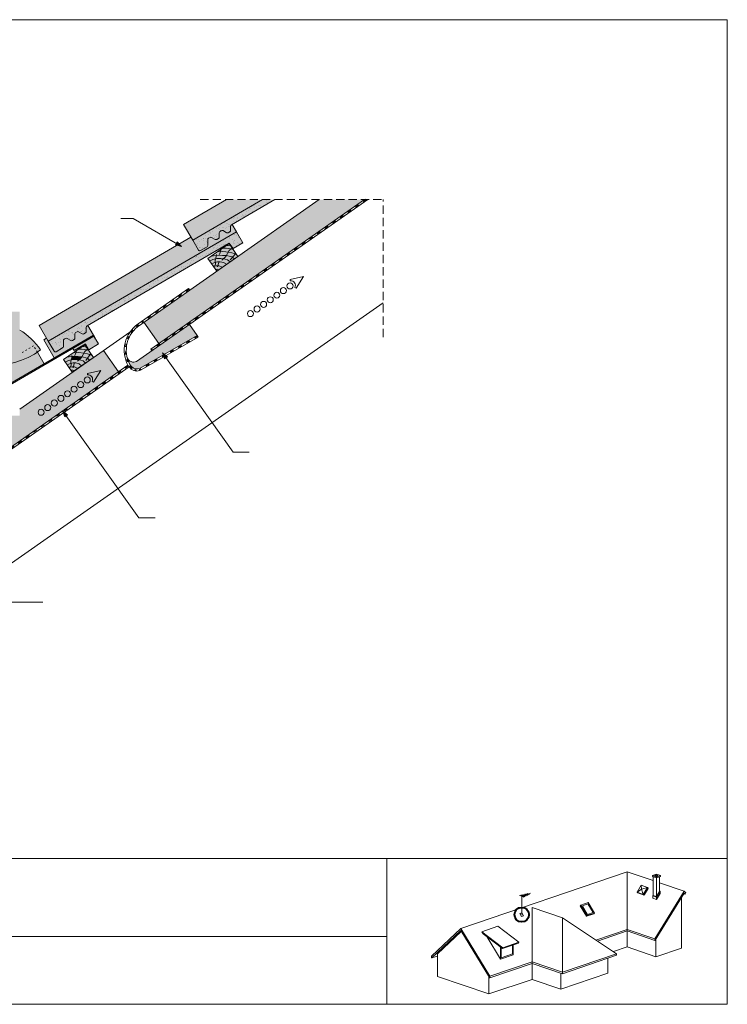
# Paper-space layout 'ElrendezĂ©s1' of a CAD drawing. Units: metres. Extents: x 9 to 286, y 7 to 197.
# Drawn here: x 149 to 286, y 7 to 197 of the extents above; entities that cross this region are included whole.
import ezdxf

# ---------------------------------------------------------------- set-up
doc = ezdxf.new("R2010")
doc.units = ezdxf.units.M
doc.header["$LTSCALE"] = 0.05
doc.linetypes.add('ACAD_ISO03W100', pattern=[30, 12, -18])
doc.linetypes.add('REJTETT2', pattern=[4.7625, 3.175, -1.5875])
doc.layers.get('0').update_dxf_attribs({"linetype": 'CONTINUOUS'})
pattern_1 = [(37.5, (23.4583, -12.5983), (-0.0400008, 1.223533), [0, -0.9652, 0, -1.0795, 0, -1.031875]), (7.5, (23.4583, -12.5983), (1.123808, 1.792063), [0, -0.5207, 0, -0.86995, 0, -0.333375]), (327.5, (22.6773, -12.5983), (1.977481, 0.003593), [0, -0.3175, 0, -1.143, 0, -1.49225]), (317.5, (22.6773, -12.5983), (1.908891, 0.557323), [0, -0.15875, 0, -0.7493, 0, -0.85725])]

psp = doc.layouts.new('ElrendezĂ©s1')

# ---------------------------------------------------------------- hatches: boundary and pattern name
at = {"linetype": 'Continuous', "lineweight": 9, "true_color": 0xe2d5bb}
h = psp.add_hatch(color=254, dxfattribs=at)
h.paths.add_polyline_path([(142.85, 111.48), (142.85, 117.58), (95.63, 84.52), (95.63, 78.42)])
h.paths.add_polyline_path([(173.19, 138.83), (176.06, 134.73), (215.73, 162.51), (207.01, 162.51)])
h.paths.add_polyline_path([(168.27, 129.28), (165.4, 133.37), (149.24, 122.06), (149.24, 120.77), (147.4, 120.77), (144.63, 118.83), (144.63, 112.72)])
at = {"linetype": 'Continuous', "lineweight": 9, "true_color": 0xe36466}
for points in [[(196.09, 162.51), (189.14, 162.51), (180.84, 157.67), (182.61, 154.65)], [(191.04, 156.3), (190.22, 157.7), (190.08, 157.62, 0.267949), (189.93, 157.36), (189.93, 156.55, -0.267949), (189.79, 156.29), (189.46, 156.1, -0.267949), (189.16, 156.1), (188.46, 156.5, 0.267949), (188.16, 156.5), (187.87, 156.33, 0.267949), (187.72, 156.07), (187.73, 155.26, -0.267949), (187.58, 155), (187.25, 154.81, -0.267949), (186.95, 154.81), (186.25, 155.21, 0.267949), (185.95, 155.21), (185.67, 155.04, 0.267949), (185.52, 154.78), (185.52, 153.63, -0.267949), (185.37, 153.37), (184.13, 152.64, -0.414214), (183.71, 152.75), (182.61, 154.65), (182.27, 155.23), (152.99, 138.17), (154.76, 135.15)]]:
    psp.add_hatch(color=13, dxfattribs=at).paths.add_polyline_path(points)
at = {"linetype": 'Continuous', "lineweight": 9, "true_color": 0x96363a}
h = psp.add_hatch(color=17, dxfattribs=at)
edge = h.paths.add_edge_path()
edge.add_line((198.47, 162.51), (196.09, 162.51))
edge.add_line((196.09, 162.51), (182.61, 154.65))
edge.add_line((182.61, 154.65), (183.71, 152.75))
edge.add_arc((183.97, 152.9), 0.3, 210.237, 300.237)
edge.add_line((184.13, 152.64), (185.37, 153.37))
edge.add_arc((185.22, 153.63), 0.3, 300.237, 360.237)
edge.add_line((185.52, 153.63), (185.52, 154.78))
edge.add_arc((185.82, 154.78), 0.3, 120.237, 180.237, ccw=False)
edge.add_line((185.67, 155.04), (185.95, 155.21))
edge.add_arc((186.1, 154.95), 0.3, 60.237, 120.237, ccw=False)
edge.add_line((186.25, 155.21), (186.95, 154.81))
edge.add_arc((187.1, 155.07), 0.3, 240.237, 300.237)
edge.add_line((187.25, 154.81), (187.58, 155))
edge.add_arc((187.43, 155.26), 0.3, 300.237, 360.237)
edge.add_line((187.73, 155.26), (187.72, 156.07))
edge.add_arc((188.02, 156.07), 0.3, 120.237, 180.237, ccw=False)
edge.add_line((187.87, 156.33), (188.16, 156.5))
edge.add_arc((188.31, 156.24), 0.3, 60.237, 120.237, ccw=False)
edge.add_line((188.46, 156.5), (189.16, 156.1))
edge.add_arc((189.31, 156.36), 0.3, 240.237, 300.237)
edge.add_line((189.46, 156.1), (189.79, 156.29))
edge.add_arc((189.63, 156.55), 0.3, 300.237, 360.237)
edge.add_line((189.93, 156.55), (189.93, 157.36))
edge.add_arc((190.23, 157.36), 0.3, 120.237, 180.237, ccw=False)
edge.add_line((190.08, 157.62), (198.47, 162.51))
at = {"linetype": 'Continuous', "lineweight": 9}
h = psp.add_hatch(dxfattribs=at)
h.set_pattern_fill('AR-SAND', color=256, scale=0.025, style=0)
h.set_pattern_definition(pattern_1)
edge = h.paths.add_edge_path()
edge.add_line((198.47, 162.51), (196.09, 162.51))
edge.add_line((196.09, 162.51), (182.61, 154.65))
edge.add_line((182.61, 154.65), (183.71, 152.75))
edge.add_arc((183.97, 152.9), 0.3, 210.237, 300.237)
edge.add_line((184.13, 152.64), (185.37, 153.37))
edge.add_arc((185.22, 153.63), 0.3, 300.237, 360.237)
edge.add_line((185.52, 153.63), (185.52, 154.78))
edge.add_arc((185.82, 154.78), 0.3, 120.237, 180.237, ccw=False)
edge.add_line((185.67, 155.04), (185.95, 155.21))
edge.add_arc((186.1, 154.95), 0.3, 60.237, 120.237, ccw=False)
edge.add_line((186.25, 155.21), (186.95, 154.81))
edge.add_arc((187.1, 155.07), 0.3, 240.237, 300.237)
edge.add_line((187.25, 154.81), (187.58, 155))
edge.add_arc((187.43, 155.26), 0.3, 300.237, 360.237)
edge.add_line((187.73, 155.26), (187.72, 156.07))
edge.add_arc((188.02, 156.07), 0.3, 120.237, 180.237, ccw=False)
edge.add_line((187.87, 156.33), (188.16, 156.5))
edge.add_arc((188.31, 156.24), 0.3, 60.237, 120.237, ccw=False)
edge.add_line((188.46, 156.5), (189.16, 156.1))
edge.add_arc((189.31, 156.36), 0.3, 240.237, 300.237)
edge.add_line((189.46, 156.1), (189.79, 156.29))
edge.add_arc((189.63, 156.55), 0.3, 300.237, 360.237)
edge.add_line((189.93, 156.55), (189.93, 157.36))
edge.add_arc((190.23, 157.36), 0.3, 120.237, 180.237, ccw=False)
edge.add_line((190.08, 157.62), (198.47, 162.51))
at = {"linetype": 'Continuous', "lineweight": 9, "true_color": 0x96363a}
psp.add_hatch(color=17, dxfattribs=at).paths.add_polyline_path([(191.04, 156.3), (154.76, 135.15), (155.86, 133.25, 0.414214), (156.27, 133.14), (157.52, 133.87, 0.267949), (157.67, 134.13), (157.67, 135.28, -0.267949), (157.82, 135.54), (158.1, 135.71, -0.267949), (158.4, 135.71), (159.1, 135.31, 0.267949), (159.4, 135.31), (159.73, 135.5, 0.267949), (159.88, 135.76), (159.87, 136.57, -0.267949), (160.02, 136.83), (160.31, 136.99, -0.267949), (160.61, 137), (161.31, 136.59, 0.267949), (161.61, 136.6), (161.93, 136.78, 0.267949), (162.08, 137.05), (162.08, 137.85, -0.267949), (162.23, 138.11), (189.66, 154.1), (190.4, 153.03), (192.3, 154.14)])
at = {"linetype": 'Continuous', "lineweight": 9}
h = psp.add_hatch(dxfattribs=at)
h.set_pattern_fill('AR-SAND', color=256, scale=0.025, style=0)
h.set_pattern_definition(pattern_1)
h.paths.add_polyline_path([(189.66, 154.1), (190.4, 153.03), (192.3, 154.14), (191.04, 156.3), (154.76, 135.15), (155.86, 133.25, 0.414214), (156.27, 133.14), (157.52, 133.87, 0.267949), (157.67, 134.13), (157.67, 135.28, -0.267949), (157.82, 135.54), (158.1, 135.71, -0.267949), (158.4, 135.71), (159.1, 135.31, 0.267949), (159.4, 135.31), (159.73, 135.5, 0.267949), (159.88, 135.76), (159.87, 136.57, -0.267949), (160.02, 136.83), (160.31, 136.99, -0.267949), (160.61, 137), (161.31, 136.59, 0.267949), (161.61, 136.6), (161.93, 136.78, 0.267949), (162.08, 137.05), (162.08, 137.85, -0.267949), (162.23, 138.11)])
h = psp.add_hatch(color=256, dxfattribs=at)
h.paths.add_polyline_path([(179.42, 154.06), (180.46, 153.46), (179.26, 153.77)])
h.paths.add_polyline_path([(179.59, 154.35), (180.46, 153.46), (180.46, 153.46), (179.42, 154.06)])
at = {"linetype": 'Continuous', "lineweight": 9, "true_color": 0x946716}
h = psp.add_hatch(color=44, dxfattribs=at)
h.paths.add_polyline_path([(189.46, 152.35), (188.4, 152.46), (187.34, 152.4), (186.18, 151.59), (186.64, 151.66), (187.6, 151.75), (188.36, 151.73), (189.07, 151.68)])
h.paths.add_polyline_path([(190.8, 152.02), (190.18, 152.2), (189.58, 152.34), (189.46, 152.35), (189.07, 151.68), (189.11, 151.68), (190.13, 151.43), (190.26, 151.34), (190.55, 151.65)])
h.paths.add_polyline_path([(191.34, 151.54), (191.06, 151.94), (190.8, 152.02), (190.55, 151.65), (190.26, 151.34), (190.68, 151.07)])
h.paths.add_polyline_path([(190.9, 152.17), (190.8, 152.02), (191.06, 151.94)])
h.paths.add_polyline_path([(190.4, 152.88), (189.97, 152.97), (189.65, 152.69), (189.46, 152.35), (189.58, 152.34), (190.18, 152.2), (190.8, 152.02), (190.9, 152.17)])
h.paths.add_polyline_path([(189.65, 152.69), (189.97, 152.97), (189.95, 152.98), (189.09, 153.12), (188.41, 153.15), (188.08, 152.92), (187.92, 152.43), (188.4, 152.46), (189.46, 152.35)])
h.paths.add_polyline_path([(188.08, 152.92), (187.34, 152.4), (187.92, 152.43)])
h.paths.add_polyline_path([(189.94, 153.55), (189.45, 153.62), (189.08, 153.61), (188.41, 153.15), (189.09, 153.12), (189.95, 152.98), (190.4, 152.88)])
h.paths.add_polyline_path([(189.62, 154), (189.08, 153.61), (189.45, 153.62), (189.94, 153.55)])
h = psp.add_hatch(color=44, dxfattribs=at)
h.paths.add_polyline_path([(187.14, 151.48), (187.16, 151.71), (186.64, 151.66), (186.18, 151.59), (185.53, 151.13), (185.87, 150.64), (186.49, 150.96), (187.03, 151.08)])
h.paths.add_polyline_path([(188.98, 151.52), (189.07, 151.68), (188.36, 151.73), (187.6, 151.75), (187.16, 151.71), (187.14, 151.48), (187.03, 151.08), (187.25, 151.13), (188.06, 151.14), (188.5, 151.08)])
h.paths.add_polyline_path([(190.13, 151.43), (189.11, 151.68), (189.07, 151.68), (188.98, 151.52), (188.5, 151.08), (188.88, 151.02), (189.32, 150.86), (189.82, 150.47), (190.68, 151.07)])
h.paths.add_polyline_path([(188.88, 151.02), (188.06, 151.14), (187.25, 151.13), (187.03, 151.08), (186.96, 150.81), (186.98, 150.41), (187.41, 150.49), (187.89, 150.49), (188.58, 150.34), (189.15, 150.01), (189.82, 150.47), (189.32, 150.86)])
h.paths.add_polyline_path([(187.03, 151.08), (186.49, 150.96), (185.87, 150.64), (186.25, 150.1), (186.87, 150.38), (186.98, 150.41), (186.96, 150.81)])
h.paths.add_polyline_path([(186.98, 150.41), (186.87, 150.38), (186.25, 150.1), (186.55, 149.66), (186.87, 149.7), (187, 150.05)])
h.paths.add_polyline_path([(188.58, 150.34), (187.89, 150.49), (187.41, 150.49), (186.98, 150.41), (187, 150.05), (186.87, 149.7), (187.14, 149.74), (187.67, 149.7), (188.38, 149.46), (189.15, 150.01)])
h.paths.add_polyline_path([(188.38, 149.46), (187.67, 149.7), (187.14, 149.74), (186.55, 149.66), (187, 149.02), (187.35, 149.06), (187.67, 148.97)])
h.paths.add_polyline_path([(187.67, 148.97), (187.35, 149.06), (187, 149.02), (187.25, 148.67)])
at = {"linetype": 'Continuous', "lineweight": 9, "true_color": 0xff6d34}
h = psp.add_hatch(color=30, dxfattribs=at)
h.paths.add_polyline_path([(149.24, 137.32), (149.24, 140.89), (138.24, 140.89), (138.24, 138.39, 0.442612)])
h.paths.add_polyline_path([(138.24, 138.39, 0.115558), (133.35, 135.2, 0.376972), (153.27, 133.47, 0.110163), (149.24, 137.32, -0.442612)])
for points in [[(163.45, 136.35), (162.37, 138.2), (162.23, 138.11, 0.267949), (162.08, 137.85), (162.08, 137.05, -0.267949), (161.93, 136.78), (161.61, 136.6, -0.267949), (161.31, 136.59), (160.61, 137, 0.267949), (160.31, 136.99), (160.02, 136.83, 0.267949), (159.87, 136.57), (159.88, 135.76, -0.267949), (159.73, 135.5), (159.4, 135.31, -0.267949), (159.1, 135.31), (158.4, 135.71, 0.267949), (158.1, 135.71), (157.82, 135.54, 0.267949), (157.67, 135.28), (157.67, 134.13, -0.267949), (157.52, 133.87), (156.27, 133.14, -0.414214), (155.86, 133.25), (154.76, 135.15), (154.42, 135.73), (153.88, 135.42), (155.9, 131.95)], [(163.56, 136.17), (163.45, 136.35), (127.16, 115.2), (128.22, 113.39), (128.4, 113.5), (127.45, 115.12)], [(163.95, 135.49), (163.56, 136.17), (159.48, 133.79), (159.73, 133.36), (161.9, 134.63), (162.55, 133.53), (164.45, 134.64)], [(133.78, 134.77, 0.000004), (133.78, 134.77, 0.284934), (131.17, 122.18, 0.289712), (138.38, 121.74), (153.95, 130.81), (152.65, 133.04, -0.351455)]]:
    psp.add_hatch(color=30, dxfattribs=at).paths.add_polyline_path(points)
at = {"linetype": 'Continuous', "lineweight": 9, "true_color": 0x4685a2}
psp.add_hatch(color=145, dxfattribs=at).paths.add_polyline_path([(171.79, 131.27, -0.446972), (169.98, 131.98, 0.061739), (170.5, 130.65), (170.83, 130.25, 0.364587), (172.47, 129.96), (183.46, 136.27), (181.98, 138.4)])
at = {"linetype": 'Continuous', "lineweight": 9, "true_color": 0x946716}
h = psp.add_hatch(color=44, dxfattribs=at)
h.paths.add_polyline_path([(159.29, 131.98), (159.31, 132.21), (158.79, 132.16), (158.33, 132.08), (157.67, 131.63), (158.01, 131.14), (158.64, 131.46), (159.18, 131.58)])
h.paths.add_polyline_path([(159.49, 132.9), (158.33, 132.08), (158.79, 132.16), (159.75, 132.25), (160.51, 132.23), (161.22, 132.18), (161.61, 132.85), (160.54, 132.96)])
h.paths.add_polyline_path([(160.23, 133.42), (159.49, 132.9), (160.07, 132.93)])
h.paths.add_polyline_path([(162.12, 133.47), (162.1, 133.48), (161.23, 133.62), (160.56, 133.65), (160.23, 133.42), (160.07, 132.93), (160.54, 132.96), (161.61, 132.85), (161.8, 133.19)])
h.paths.add_polyline_path([(161.77, 134.49), (161.22, 134.11), (161.6, 134.12), (162.08, 134.05)])
h.paths.add_polyline_path([(162.08, 134.05), (161.6, 134.12), (161.22, 134.11), (160.56, 133.65), (161.23, 133.62), (162.1, 133.48), (162.55, 133.38)])
h.paths.add_polyline_path([(162.55, 133.38), (162.12, 133.47), (161.8, 133.19), (161.61, 132.85), (161.73, 132.84), (162.33, 132.7), (163.21, 132.44)])
h.paths.add_polyline_path([(162.33, 132.7), (161.73, 132.84), (161.61, 132.85), (161.22, 132.18), (161.26, 132.18), (162.28, 131.92), (162.86, 131.59), (163.49, 132.04), (163.21, 132.44)])
h.paths.add_polyline_path([(162.13, 131.96), (161.26, 132.18), (161.22, 132.18), (161.13, 132.02), (160.65, 131.58), (161.03, 131.52), (161.47, 131.36), (161.66, 131.26)])
h.paths.add_polyline_path([(162.86, 131.59), (162.28, 131.92), (162.13, 131.96), (161.66, 131.26), (162.08, 131.05)])
h.paths.add_polyline_path([(161.47, 131.36), (161.03, 131.52), (160.21, 131.64), (159.4, 131.63), (159.18, 131.58), (159.11, 131.31), (159.13, 130.91), (159.56, 130.99), (160.04, 130.99), (160.73, 130.83), (161.4, 130.57), (162.08, 131.05)])
h.paths.add_polyline_path([(161.4, 130.57), (160.73, 130.83), (160.04, 130.99), (159.56, 130.99), (159.13, 130.91), (159.15, 130.54), (159.02, 130.2), (159.29, 130.23), (159.82, 130.2), (160.41, 129.88)])
h.paths.add_polyline_path([(160.41, 129.88), (159.82, 130.2), (159.29, 130.23), (159.02, 130.2), (158.9, 129.87), (159.39, 129.17)])
h.paths.add_polyline_path([(159.13, 130.91), (159.02, 130.88), (158.4, 130.59), (158.9, 129.87), (159.15, 130.54)])
h.paths.add_polyline_path([(159.11, 131.31), (159.18, 131.58), (158.64, 131.46), (158.01, 131.14), (158.4, 130.59), (159.02, 130.88), (159.13, 130.91)])
psp.add_hatch(color=44, dxfattribs=at).paths.add_polyline_path([(161.13, 132.02), (161.22, 132.18), (160.51, 132.23), (159.75, 132.25), (159.31, 132.21), (159.29, 131.98), (159.18, 131.58), (159.4, 131.63), (160.21, 131.64), (160.65, 131.58)])
at = {"linetype": 'Continuous', "lineweight": 9}
h = psp.add_hatch(color=256, dxfattribs=at)
h.paths.add_polyline_path([(177.47, 131.93), (176.78, 132.9), (177.74, 132.13)])
h.paths.add_polyline_path([(177.2, 131.74), (176.78, 132.9), (176.78, 132.9), (177.47, 131.93)])
h = psp.add_hatch(color=256, dxfattribs=at)
h.paths.add_polyline_path([(158.21, 120.77), (157.51, 121.75), (158.48, 120.97)])
h.paths.add_polyline_path([(157.93, 120.58), (157.51, 121.75), (157.51, 121.75), (158.21, 120.77)])

# ---------------------------------------------------------------- linework, layer by layer
at = {"linetype": 'Continuous', "lineweight": 18}
for p, q in [((8.73, 197.21), (285.73, 197.21)), ((285.73, 197.21), (285.73, 7.21)), ((196.09, 162.51), (182.61, 154.65)), ((190.08, 157.62), (198.47, 162.51)), ((191.04, 156.3), (154.76, 135.15)), ((187.73, 155.26), (187.72, 156.07)), ((187.87, 156.33), (188.16, 156.5)), ((189.16, 156.1), (188.46, 156.5)), ((189.79, 156.29), (189.46, 156.1)), ((189.93, 156.55), (189.93, 157.36)), ((192.3, 154.14), (191.04, 156.3)), ((162.23, 138.11), (189.66, 154.1)), ((182.61, 154.65), (183.71, 152.75)), ((185.52, 153.63), (185.52, 154.78)), ((189.62, 154), (185.53, 151.13)), ((185.67, 155.04), (185.95, 155.21)), ((186.95, 154.81), (186.25, 155.21)), ((187.58, 155), (187.25, 154.81)), ((189.62, 154), (191.34, 151.54)), ((190.4, 153.03), (189.66, 154.1)), ((192.3, 154.14), (190.4, 153.03)), ((185.37, 153.37), (184.13, 152.64)), ((185.53, 151.13), (187.25, 148.67)), ((191.34, 151.54), (187.25, 148.67)), ((160.02, 136.83), (160.31, 136.99)), ((161.31, 136.59), (160.61, 137)), ((162.08, 137.05), (162.08, 137.85)), ((127.16, 115.2), (163.45, 136.35)), ((127.45, 115.12), (163.56, 136.17)), ((154.76, 135.15), (155.86, 133.25)), ((157.67, 134.13), (157.67, 135.28)), ((157.82, 135.54), (158.1, 135.71)), ((159.1, 135.31), (158.4, 135.71)), ((159.73, 135.5), (159.4, 135.31)), ((159.88, 135.76), (159.87, 136.57)), ((161.93, 136.78), (161.61, 136.6)), ((157.52, 133.87), (156.27, 133.14)), ((161.77, 134.49), (157.67, 131.63)), ((161.77, 134.49), (163.49, 132.04)), ((157.67, 131.63), (159.39, 129.17)), ((163.49, 132.04), (159.39, 129.17)), ((8.73, 35.33), (285.73, 35.33)), ((220.06, 35.33), (220.06, 7.21)), ((220.06, 20.32), (136.13, 20.32)), ((285.73, 7.21), (8.73, 7.21))]:
    psp.add_line(p, q, dxfattribs=at)
at = {"linetype": 'Continuous', "lineweight": 9}
for p, q in [((216.41, 162.51), (171.79, 131.27)), ((207.01, 162.51), (172.15, 138.1)), ((215.73, 162.51), (174.52, 133.65)), ((189.14, 162.51), (180.84, 157.67)), ((171.12, 158.85), (168.73, 158.85)), ((180.46, 153.46), (171.12, 158.85)), ((182.61, 154.65), (180.84, 157.67)), ((191.04, 156.3), (190.22, 157.7)), ((182.27, 155.23), (152.99, 138.17)), ((179.26, 153.77), (179.59, 154.35)), ((180.46, 153.46), (179.59, 154.35)), ((180.46, 153.46), (179.26, 153.77)), ((187.34, 152.4), (188.4, 152.46)), ((188.08, 152.92), (187.75, 151.9)), ((188.4, 152.46), (189.58, 152.34)), ((188.41, 153.15), (189.09, 153.12)), ((188.98, 151.52), (189.65, 152.69)), ((189.08, 153.61), (189.45, 153.62)), ((189.09, 153.12), (189.95, 152.98)), ((189.45, 153.62), (189.94, 153.55)), ((189.58, 152.34), (190.18, 152.2)), ((189.65, 152.69), (190.1, 153.09)), ((189.95, 152.98), (190.4, 152.88)), ((190.18, 152.2), (191.06, 151.94)), ((190.9, 152.17), (190.55, 151.65)), ((185.87, 150.64), (186.49, 150.96)), ((186.18, 151.59), (186.64, 151.66)), ((186.25, 150.1), (186.87, 150.38)), ((186.49, 150.96), (187.25, 151.13)), ((186.64, 151.66), (187.6, 151.75)), ((186.87, 150.38), (187.41, 150.49)), ((186.96, 150.81), (187.14, 151.48)), ((187, 150.05), (186.96, 150.81)), ((187.14, 151.48), (187.17, 151.92)), ((187.25, 151.13), (188.06, 151.14)), ((187.41, 150.49), (187.89, 150.49)), ((187.62, 150.37), (187.42, 149.53)), ((187.6, 151.75), (188.36, 151.73)), ((187.89, 150.49), (188.58, 150.34)), ((188.06, 151.14), (188.88, 151.02)), ((188.23, 150.82), (188.98, 151.52)), ((188.36, 151.73), (189.11, 151.68)), ((188.58, 150.34), (189.15, 150.01)), ((188.88, 151.02), (189.32, 150.86)), ((189.11, 151.68), (190.13, 151.43)), ((189.32, 150.86), (189.82, 150.47)), ((190.55, 151.65), (189.84, 150.88)), ((190.13, 151.43), (190.68, 151.07)), ((186.55, 149.66), (187.14, 149.74)), ((186.84, 149.6), (187, 150.05)), ((187, 149.02), (187.35, 149.06)), ((187.14, 149.74), (187.67, 149.7)), ((187.35, 149.06), (187.67, 148.97)), ((187.67, 149.7), (188.38, 149.46)), ((181.82, 145.35), (172.06, 138.52)), ((181.82, 145.35), (182.05, 145.03)), ((219.34, 142.59), (144.63, 90.27)), ((176.06, 134.73), (173.19, 138.83)), ((170.5, 136.94), (149.24, 122.06)), ((154.76, 135.15), (152.99, 138.17)), ((163.45, 136.35), (162.37, 138.2)), ((183.46, 136.27), (181.98, 138.4)), ((154.42, 135.73), (153.88, 135.42)), ((155.9, 131.95), (153.88, 135.42)), ((163.95, 135.49), (164.45, 134.64)), ((183.46, 136.27), (172.47, 129.96)), ((183.66, 135.93), (172.67, 129.62)), ((183.46, 136.27), (183.66, 135.93)), ((153.95, 130.81), (152.65, 133.04)), ((159.73, 133.36), (159.48, 133.79)), ((159.73, 133.36), (161.9, 134.63)), ((160.23, 133.42), (159.9, 132.4)), ((160.56, 133.65), (161.23, 133.62)), ((161.13, 132.02), (161.8, 133.19)), ((161.22, 134.11), (161.6, 134.12)), ((161.23, 133.62), (162.1, 133.48)), ((161.6, 134.12), (162.08, 134.05)), ((161.8, 133.19), (162.25, 133.59)), ((162.55, 133.53), (161.9, 134.63)), ((162.1, 133.48), (162.55, 133.38)), ((164.45, 134.64), (162.55, 133.53)), ((165.4, 133.37), (168.27, 129.28)), ((174.52, 133.65), (174.74, 133.33)), ((158.01, 131.14), (158.64, 131.46)), ((158.33, 132.08), (158.79, 132.16)), ((158.64, 131.46), (159.4, 131.63)), ((158.79, 132.16), (159.75, 132.25)), ((159.11, 131.31), (159.29, 131.98)), ((159.15, 130.54), (159.11, 131.31)), ((159.29, 131.98), (159.32, 132.42)), ((159.4, 131.63), (160.21, 131.64)), ((159.49, 132.9), (160.54, 132.96)), ((159.75, 132.25), (160.51, 132.23)), ((160.21, 131.64), (161.03, 131.52)), ((160.38, 131.32), (161.13, 132.02)), ((160.51, 132.23), (161.26, 132.18)), ((160.54, 132.96), (161.73, 132.84)), ((161.03, 131.52), (161.47, 131.36)), ((161.26, 132.18), (162.28, 131.92)), ((161.47, 131.36), (161.9, 130.92)), ((161.73, 132.84), (162.33, 132.7)), ((162.98, 132.77), (161.97, 131.45)), ((162.28, 131.92), (162.79, 131.54)), ((162.33, 132.7), (163.21, 132.44)), ((176.78, 132.9), (177.74, 132.13)), ((176.78, 132.9), (177.2, 131.74)), ((176.78, 132.9), (190.42, 113.75)), ((177.74, 132.13), (177.2, 131.74)), ((170.1, 130.56), (144.63, 112.72)), ((170.33, 130.24), (144.63, 112.24)), ((158.4, 130.59), (159.02, 130.88)), ((158.7, 130.16), (159.29, 130.23)), ((158.99, 130.1), (159.15, 130.54)), ((159.02, 130.88), (159.56, 130.99)), ((159.12, 129.55), (159.51, 129.55)), ((159.29, 130.23), (159.82, 130.2)), ((159.51, 129.55), (159.78, 129.44)), ((159.56, 130.99), (160.04, 130.99)), ((159.77, 130.86), (159.57, 130.03)), ((159.82, 130.2), (160.48, 129.93)), ((160.04, 130.99), (160.73, 130.83)), ((160.73, 130.83), (161.19, 130.43)), ((170.18, 130.41), (170.52, 130)), ((170.67, 130.13), (170.43, 130.37)), ((170.5, 130.65), (170.83, 130.25)), ((157.51, 121.75), (158.48, 120.97)), ((157.51, 121.75), (157.93, 120.58)), ((157.51, 121.75), (172.24, 101.07)), ((158.48, 120.97), (157.93, 120.58)), ((190.42, 113.75), (193.51, 113.75)), ((172.24, 101.07), (175.34, 101.07)), ((144.08, 84.83), (153.68, 84.83))]:
    psp.add_line(p, q, dxfattribs=at)
at = {"linetype": 'ACAD_ISO03W100', "lineweight": 25, "ltscale": 1.2}
for p, q in [((216.07, 162.51), (174.63, 133.49)), ((181.94, 145.19), (172.8, 138.8)), ((183.56, 136.1), (172.57, 129.79)), ((170.2, 130.39), (144.63, 112.48))]:
    psp.add_line(p, q, dxfattribs=at)
at = {"linetype": 'REJTETT2', "lineweight": 9, "ltscale": 10}
for p in [(184.08, 162.51), (219.34, 135.96)]:
    psp.add_line(p, (219.34, 162.51), dxfattribs=at)
at = {"linetype": 'Continuous', "lineweight": 13}
for p, q in [((203.98, 147.65), (201.41, 147.1)), ((201.43, 146.83), (201.41, 147.1)), ((203.98, 147.65), (202.58, 145.42)), ((202.33, 145.54), (202.58, 145.42)), ((164.87, 129.51), (162.3, 128.95)), ((164.87, 129.51), (163.47, 127.28)), ((162.33, 128.68), (162.3, 128.95)), ((163.23, 127.4), (163.47, 127.28))]:
    psp.add_line(p, q, dxfattribs=at)
at = {"linetype": 'Continuous', "lineweight": 25}
psp.add_line((163.95, 135.49), (163.45, 136.35), dxfattribs=at)
at = {"linetype": 'ACAD_ISO03W100', "lineweight": 9, "ltscale": 0.5}
for p, q in [((151.92, 134.28), (149.4, 132.81)), ((152.65, 133.04), (151.92, 134.28))]:
    psp.add_line(p, q, dxfattribs=at)
at = {"linetype": 'Continuous', "lineweight": 9, "ltscale": 0.6}
for p, q in [((266.4, 32.8), (234.31, 21.87)), ((266.4, 32.8), (271.44, 31.09)), ((266.4, 32.8), (266.4, 18.27)), ((272.05, 32.33), (271.28, 32.07)), ((272.05, 32.33), (272.83, 32.07)), ((271.28, 32.07), (272.05, 31.8)), ((271.28, 32.07), (271.28, 31.86)), ((271.28, 31.86), (272.05, 31.59)), ((271.44, 28.2), (271.44, 31.81)), ((272.04, 32.17), (271.77, 32.07)), ((271.77, 32.07), (272.06, 31.97)), ((272.04, 32.17), (272.34, 32.07)), ((272.04, 32.17), (272.04, 31.98)), ((272.83, 32.07), (272.05, 31.81)), ((272.83, 31.86), (272.05, 31.59)), ((272.05, 31.59), (272.05, 31.81)), ((272.05, 27.99), (272.05, 31.59)), ((272.34, 32.07), (272.06, 31.97)), ((272.67, 29.01), (272.67, 31.81)), ((272.67, 30.67), (277.39, 29.06)), ((272.83, 32.07), (272.83, 31.86)), ((247.75, 28.63), (246.07, 28.06)), ((246.89, 28.52), (247.15, 28.43)), ((247.1, 28.57), (247.33, 28.49)), ((268.33, 28.84), (269.14, 30.18)), ((269.2, 29.44), (268.33, 28.84)), ((268.33, 28.84), (269.53, 28.43)), ((268.47, 28.71), (268.33, 28.84)), ((268.47, 28.71), (269.67, 28.3)), ((269.14, 30.18), (270.35, 29.77)), ((269.14, 30.18), (269.2, 29.44)), ((270.35, 29.77), (269.2, 29.44)), ((269.2, 29.44), (269.53, 28.43)), ((269.53, 28.43), (270.35, 29.77)), ((269.67, 28.3), (270.49, 29.63)), ((269.78, 28.41), (270.48, 29.55)), ((270.49, 29.63), (270.35, 29.77)), ((270.48, 29.55), (270.45, 29.57)), ((271.76, 19.85), (277.39, 29.06)), ((271.83, 19.56), (277.39, 28.67)), ((272.05, 27.99), (272.67, 29.01)), ((272.07, 27.9), (272.77, 29.06)), ((272.77, 29.06), (272.07, 27.9)), ((272.77, 28.58), (272.07, 27.43)), ((272.77, 29.06), (272.67, 29.09)), ((272.77, 29.06), (272.77, 28.58)), ((277.32, 28.55), (277.61, 28.45)), ((277.76, 28.7), (277.39, 29.06)), ((277.61, 28.45), (277.39, 28.67)), ((277.61, 28.45), (277.76, 28.7)), ((245.62, 28.21), (246.07, 28.06)), ((245.83, 28.26), (246.25, 28.12)), ((246.04, 28.31), (246.43, 28.18)), ((246.07, 28.06), (246.51, 27.91)), ((246.07, 24.51), (246.07, 28.06)), ((246.25, 28.36), (246.61, 28.24)), ((246.25, 28.12), (246.66, 27.98)), ((246.43, 28.18), (246.81, 28.05)), ((246.46, 28.41), (246.79, 28.3)), ((246.61, 28.24), (246.96, 28.12)), ((246.68, 28.47), (246.97, 28.37)), ((246.79, 28.3), (247.11, 28.19)), ((246.97, 28.37), (247.26, 28.27)), ((247.15, 28.43), (247.41, 28.34)), ((247.33, 28.49), (247.56, 28.41)), ((258.92, 26.84), (257.47, 26.34)), ((258.83, 26.6), (257.77, 26.24)), ((259.85, 24.94), (258.83, 26.6)), ((260.14, 24.83), (258.92, 26.84)), ((269.67, 28.3), (269.53, 28.43)), ((269.78, 28.41), (269.75, 28.43)), ((269.75, 28.42), (269.78, 28.41)), ((271.34, 28.15), (271.44, 28.32)), ((271.34, 28.15), (272.07, 27.9)), ((271.34, 28.15), (271.34, 27.68)), ((271.34, 27.68), (272.07, 27.43)), ((271.44, 28.2), (272.05, 27.99)), ((272.07, 27.9), (272.07, 27.9)), ((272.07, 27.9), (272.07, 27.9)), ((272.07, 27.9), (272.07, 27.43)), ((276.89, 27.85), (276.89, 18.07)), ((246.08, 24.85), (245.71, 24.73)), ((246.05, 24.17), (245.71, 24.73)), ((246.43, 24.3), (246.08, 24.85)), ((248.06, 25.88), (253.94, 23.88)), ((248.06, 25.88), (248.06, 12.03)), ((257.33, 26.21), (257.47, 26.34)), ((258.56, 24.2), (257.33, 26.21)), ((258.7, 24.34), (257.47, 26.34)), ((258.78, 24.57), (257.77, 26.24)), ((260.14, 24.83), (258.7, 24.34)), ((259.85, 24.94), (258.78, 24.57)), ((260, 24.69), (260.14, 24.83)), ((246.43, 24.3), (246.05, 24.17)), ((253.94, 23.88), (264.36, 16.98)), ((253.94, 13.42), (253.94, 23.88)), ((260, 24.69), (258.56, 24.2)), ((258.56, 24.2), (258.7, 24.34)), ((228.68, 16.49), (234.31, 21.87)), ((228.75, 16.15), (234.31, 21.48)), ((229.86, 16.92), (234.42, 21.28)), ((239.93, 12.65), (234.31, 21.87)), ((239.87, 12.37), (234.31, 21.48)), ((241.48, 22.26), (238.39, 21.2)), ((238.64, 20.78), (238.39, 21.2)), ((242.44, 18.13), (238.39, 21.2)), ((245.53, 19.18), (241.48, 22.26)), ((266.4, 21.67), (260.37, 19.62)), ((266.4, 21.36), (260.68, 19.41)), ((266.4, 21.67), (271.76, 19.85)), ((266.4, 21.36), (271.76, 19.54)), ((242.36, 17.96), (238.64, 20.78)), ((241.96, 15.94), (239.32, 20.27)), ((245.46, 19.01), (242.36, 17.96)), ((245.53, 19.18), (242.44, 18.13)), ((245.46, 19.01), (245.53, 19.18)), ((271.76, 19.54), (271.76, 19.85)), ((271.76, 19.54), (271.83, 19.56)), ((271.95, 19.76), (271.95, 16.39)), ((241.96, 15.94), (241.96, 18.26)), ((242.14, 16.21), (242.14, 18.13)), ((242.36, 17.96), (242.44, 18.13)), ((244.28, 16.94), (244.28, 18.61)), ((244.45, 16.78), (244.45, 18.67)), ((266.4, 18.27), (263.76, 17.37)), ((266.4, 18.27), (271.95, 16.39)), ((276.89, 18.07), (271.95, 16.39)), ((228.68, 16.18), (228.68, 16.49)), ((228.75, 16.15), (228.68, 16.18)), ((229.86, 16.53), (228.75, 16.15)), ((229.86, 12.56), (229.86, 16.92)), ((248.06, 15.42), (239.93, 12.65)), ((244.45, 16.78), (241.96, 15.94)), ((244.28, 16.94), (242.14, 16.21)), ((248.06, 15.42), (253.94, 13.42)), ((264.36, 16.98), (253.94, 13.42)), ((264.36, 16.67), (253.94, 13.11)), ((262.7, 16.1), (262.7, 13.24)), ((264.36, 16.98), (264.36, 16.67)), ((248.06, 15.11), (239.93, 12.34)), ((248.06, 15.11), (253.94, 13.11)), ((253.94, 13.11), (253.94, 13.42)), ((229.86, 12.56), (239.75, 9.2)), ((239.75, 9.2), (239.75, 12.56)), ((248.06, 12.03), (239.75, 9.2)), ((239.93, 12.34), (239.87, 12.37)), ((239.93, 12.34), (239.93, 12.65)), ((248.06, 12.03), (253.61, 10.14)), ((262.7, 13.24), (253.61, 10.14)), ((253.61, 13.23), (253.61, 10.14))]:
    psp.add_line(p, q, dxfattribs=at)
at = {"linetype": 'Continuous', "lineweight": 13}
for centre in [(201.38, 145.83), (198.84, 144.05), (200.11, 144.94), (196.29, 142.27), (197.56, 143.16), (193.75, 140.49), (195.02, 141.38), (161, 126.8), (162.27, 127.69), (158.46, 125.02), (159.73, 125.91), (155.92, 123.24), (157.19, 124.13), (153.37, 121.46), (154.64, 122.35)]:
    psp.add_circle(centre, 0.584, dxfattribs=at)
at = {"color": 1, "linetype": 'Continuous', "lineweight": 40}
psp.add_circle((246.07, 24.51), 1.4, dxfattribs=at)
at = {"linetype": 'Continuous', "lineweight": 18}
for centre, start, end in [((188.02, 156.07), 120.237, 180.237), ((188.31, 156.24), 60.237, 120.237), ((189.31, 156.36), 240.237, 300.237), ((189.63, 156.55), 300.237, 0.237), ((190.23, 157.36), 120.237, 180.237), ((185.82, 154.78), 120.237, 180.237), ((186.1, 154.95), 60.237, 120.237), ((187.1, 155.07), 240.237, 300.237), ((187.43, 155.26), 300.237, 0.237), ((183.97, 152.9), 210.237, 300.237), ((185.22, 153.63), 300.237, 0.237), ((160.17, 136.57), 120.237, 180.237), ((160.46, 136.73), 60.237, 120.237), ((161.78, 137.04), 300.237, 0.237), ((162.38, 137.85), 120.237, 180.237), ((157.97, 135.28), 120.237, 180.237), ((158.25, 135.45), 60.237, 120.237), ((159.25, 135.57), 240.237, 300.237), ((159.58, 135.76), 300.237, 0.237), ((161.46, 136.85), 240.237, 300.237), ((156.12, 133.4), 210.237, 300.237), ((157.37, 134.13), 300.237, 0.237)]:
    psp.add_arc(centre, 0.3, start, end, dxfattribs=at)
at = {"linetype": 'Continuous', "lineweight": 13}
for centre in [(201.51, 145.92), (162.4, 127.78)]:
    psp.add_arc(centre, 0.907, 335, 95, dxfattribs=at)
at = {"linetype": 'Continuous', "lineweight": 9}
for centre, radius, start, end in [((142.62, 126.37), 12.8, 33.7219, 58.8679), ((175.63, 133.42), 6.22, 125, 208.9098), ((175.63, 133.42), 5.83, 123.3732, 208.4318), ((144.29, 145.67), 15.14, 223.8869, 306.3663), ((171.21, 132.44), 1.31, 200.3786, 296.7119), ((171.82, 131.09), 1.69, 219.7689, 299.8938), ((171.82, 131.09), 1.3, 219.7689, 299.8938)]:
    psp.add_arc(centre, radius, start, end, dxfattribs=at)
at = {"linetype": 'ACAD_ISO03W100', "lineweight": 25}
psp.add_arc((175.63, 133.42), 6.02, 125, 210.4179, dxfattribs=at)
at = {"linetype": 'ACAD_ISO03W100', "lineweight": 25, "ltscale": 0.6}
psp.add_arc((171.82, 131.09), 1.5, 219.7689, 299.8938, dxfattribs=at)

doc.saveas('drawing.dxf')
